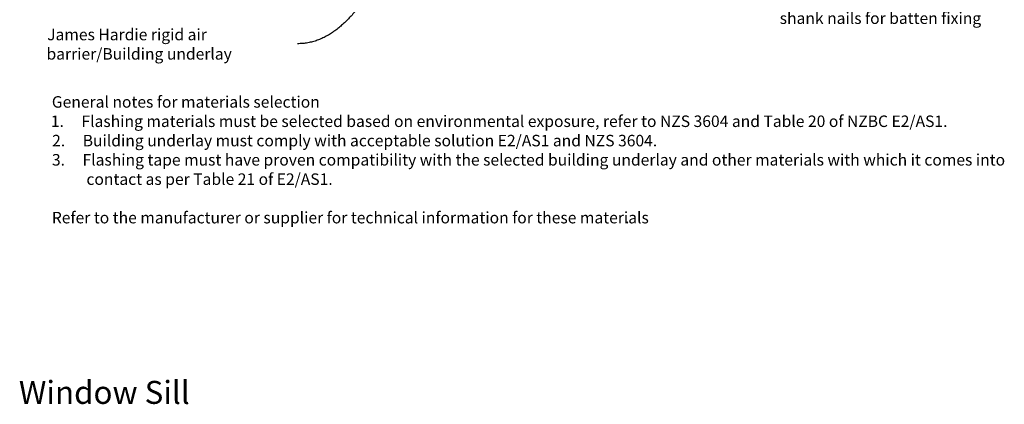
# Model space of a CAD drawing. Extents: x -144 to 201, y -255 to 129.
# Drawn here: x -144 to 199, y -255 to -121 of the extents above; entities that cross this region are included whole.
import ezdxf

# ---------------------------------------------------------------- set-up
doc = ezdxf.new("R2010")
doc.units = 0
doc.layers.get('0').update_dxf_attribs({"linetype": 'CONTINUOUS'})
doc.layers.get('DEFPOINTS').update_dxf_attribs({"linetype": 'CONTINUOUS'})
doc.styles.add('2_5', font='txt', dxfattribs={"height": 2.5})
doc.styles.add('5', font='txt', dxfattribs={"height": 5})
doc.styles.add('ARIAL', font='txt')

# ---------------------------------------------------------------- blocks, each defined once
blk = doc.blocks.new('*U13')
at = {"layer": 'DEFPOINTS', "linetype": 'CONTINUOUS', "style": '5'}
blk.add_text('Window Sill', height=8, dxfattribs=at).set_placement((-144.01, -254.68))
blk = doc.blocks.new('*U14')
at = {"linetype": 'CONTINUOUS', "style": '2_5'}
for s, p in [('General notes for materials selection', (-132.52, -151.58)), ('1.     Flashing materials must be selected based on environmental exposure, refer to NZS 3604 and Table 20 of NZBC E2/AS1.', (-132.86, -158.31)), ('2.     Building underlay must comply with acceptable solution E2/AS1 and NZS 3604.', (-132.42, -165.04)), ('3.     Flashing tape must have proven compatibility with the selected building underlay and other materials with which it comes into', (-132.49, -171.73)), ('contact as per Table 21 of E2/AS1.', (-120.47, -178.46)), ('Refer to the manufacturer or supplier for technical information for these materials', (-132.52, -191.86)), ('.', (67.2, -191.86))]:
    blk.add_text(s, height=4, dxfattribs=at).set_placement(p)
blk = doc.blocks.new('*U16')
at = {"linetype": 'CONTINUOUS', "style": 'ARIAL'}
for s, p in [('65 x 2.8mm RounDrive ring', (121.05, -115.7)), ('shank nails for batten fixing', (121.09, -122.44))]:
    blk.add_text(s, height=4, dxfattribs=at).set_placement(p)
blk = doc.blocks.new('*U39')
blk.add_polyline3d([(-4.6, -89.19, 0), (-4.94, -89.5, 0), (-5.27, -89.83, 0), (-5.59, -90.16, 0), (-5.92, -90.49, 0), (-6.24, -90.83, 0), (-6.57, -91.17, 0), (-6.89, -91.51, 0), (-7.21, -91.86, 0), (-7.53, -92.22, 0), (-7.84, -92.58, 0), (-8.16, -92.94, 0), (-8.47, -93.3, 0), (-8.78, -93.67, 0), (-9.09, -94.04, 0), (-9.4, -94.42, 0), (-9.71, -94.8, 0), (-10.01, -95.18, 0), (-10.32, -95.57, 0), (-10.62, -95.95, 0), (-10.93, -96.35, 0), (-11.23, -96.74, 0), (-11.53, -97.13, 0), (-11.83, -97.53, 0), (-12.13, -97.93, 0), (-12.43, -98.34, 0), (-12.73, -98.74, 0), (-13.02, -99.15, 0), (-13.32, -99.56, 0), (-13.61, -99.97, 0), (-13.91, -100.38, 0), (-14.2, -100.79, 0), (-14.5, -101.21, 0), (-14.79, -101.62, 0), (-15.08, -102.04, 0), (-15.38, -102.46, 0), (-15.67, -102.87, 0), (-15.96, -103.29, 0), (-16.25, -103.71, 0), (-16.54, -104.13, 0), (-16.83, -104.56, 0), (-17.12, -104.98, 0), (-17.41, -105.4, 0), (-17.71, -105.82, 0), (-18, -106.24, 0), (-18.29, -106.66, 0), (-18.58, -107.08, 0), (-18.87, -107.5, 0), (-19.16, -107.92, 0), (-19.45, -108.34, 0), (-19.75, -108.76, 0), (-20.04, -109.18, 0), (-20.33, -109.59, 0), (-20.62, -110.01, 0), (-20.92, -110.42, 0), (-21.21, -110.84, 0), (-21.51, -111.25, 0), (-21.8, -111.66, 0), (-22.1, -112.06, 0), (-22.4, -112.47, 0), (-22.69, -112.88, 0), (-22.99, -113.28, 0), (-23.29, -113.68, 0), (-23.59, -114.07, 0), (-23.89, -114.47, 0), (-24.2, -114.86, 0), (-24.5, -115.25, 0), (-24.8, -115.64, 0), (-25.11, -116.02, 0), (-25.42, -116.4, 0), (-25.73, -116.78, 0), (-26.04, -117.16, 0), (-26.35, -117.53, 0), (-26.66, -117.9, 0), (-26.97, -118.26, 0), (-27.29, -118.62, 0), (-27.6, -118.98, 0), (-27.92, -119.33, 0), (-28.24, -119.68, 0), (-28.56, -120.02, 0), (-28.89, -120.36, 0), (-29.21, -120.7, 0), (-29.54, -121.03, 0), (-29.87, -121.36, 0), (-30.2, -121.68, 0), (-30.53, -122, 0), (-30.87, -122.31, 0), (-31.2, -122.61, 0), (-31.54, -122.92, 0), (-31.88, -123.21, 0), (-32.22, -123.5, 0), (-32.57, -123.79, 0), (-32.92, -124.07, 0), (-33.27, -124.34, 0), (-33.62, -124.61, 0), (-33.97, -124.87, 0), (-34.33, -125.12, 0), (-34.69, -125.37, 0), (-35.05, -125.62, 0), (-35.42, -125.85, 0), (-35.79, -126.08, 0), (-36.16, -126.3, 0), (-36.53, -126.52, 0), (-36.91, -126.73, 0), (-37.28, -126.93, 0), (-37.67, -127.12, 0), (-38.05, -127.31, 0), (-38.44, -127.49, 0), (-38.83, -127.66, 0), (-39.22, -127.83, 0), (-39.62, -127.98, 0), (-40.02, -128.13, 0), (-40.42, -128.27, 0), (-40.83, -128.4, 0), (-41.24, -128.53, 0), (-41.65, -128.64, 0), (-42.07, -128.75, 0), (-42.49, -128.84, 0), (-42.91, -128.94, 0), (-43.34, -129.01, 0), (-43.77, -129.09, 0), (-44.2, -129.15, 0), (-44.64, -129.2, 0), (-45.08, -129.25, 0), (-45.53, -129.28, 0), (-45.98, -129.3, 0), (-46.43, -129.32, 0), (-46.89, -129.32, 0)])
at = {"linetype": 'CONTINUOUS'}
blk.add_solid([(-5.02, -88.75), (-1.99, -86.71), (-4.19, -89.62)], dxfattribs=at)
blk = doc.blocks.new('*U40')
at = {"linetype": 'CONTINUOUS', "style": 'ARIAL'}
for s, p in [('James Hardie rigid air', (-134.15, -128.13)), ('barrier/Building underlay', (-134.37, -134.86))]:
    blk.add_text(s, height=4, dxfattribs=at).set_placement(p)

msp = doc.modelspace()

# ---------------------------------------------------------------- block references
at = {"linetype": 'CONTINUOUS'}
for name in ['*U39', '*U16', '*U40', '*U14', '*U13']:
    msp.add_blockref(name, (0, 0), dxfattribs=at)

doc.saveas('drawing.dxf')
